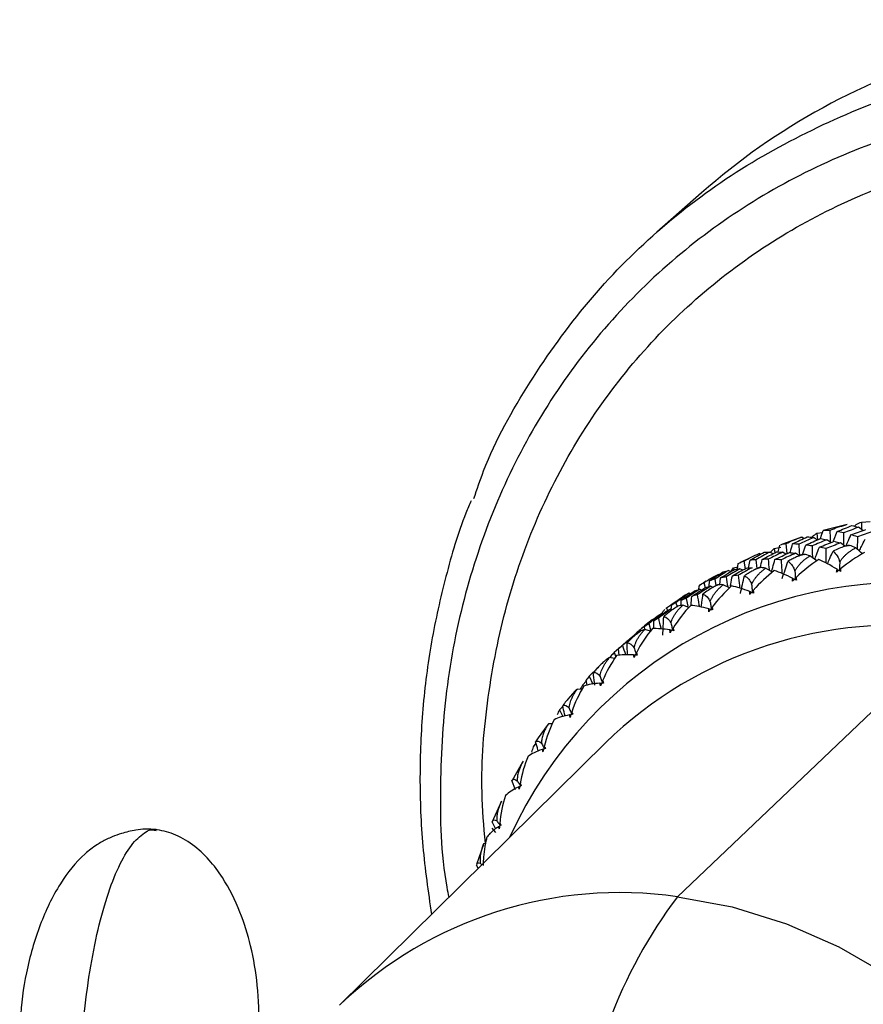
# Paper-space layout '_Dimetric' of a CAD drawing. Units: millimetres. Extents: x -138 to 96, y -86 to 35.
# Drawn here: x 32 to 58, y -14 to 17 of the extents above; entities that cross this region are included whole.
import ezdxf

# ---------------------------------------------------------------- set-up
doc = ezdxf.new("R2010")
doc.units = ezdxf.units.MM

psp = doc.layouts.new('_Dimetric')

# ---------------------------------------------------------------- linework, layer by layer
at = {"color": 7, "linetype": 'Continuous', "lineweight": 25}
for p, q in [((53.233, 11.293), (51.818, 10.046)), ((57.816, 0.827), (57.067, 0.638)), ((58.31, 0.639), (58.178, 0.744)), ((58.27, 0.908), (58.268, 0.673)), ((58.27, 0.908), (58.544, 0.925)), ((56.386, 0.431), (55.726, 0.194)), ((56.456, 0.391), (56.39, 0.432)), ((56.882, 0.335), (56.756, 0.42)), ((56.869, 0.554), (57.043, 0.578)), ((56.869, 0.554), (56.882, 0.345)), ((57.304, 0.259), (57.179, 0.351)), ((57.391, 0.317), (57.501, 0.608)), ((55.522, 0.07), (55.73, 0.114)), ((55.522, 0.07), (55.538, -0.063)), ((55.645, -0.036), (55.694, 0.182)), ((55.891, 0.228), (55.921, -0.092)), ((57.746, 0.145), (57.614, 0.25)), ((54.762, -0.219), (54.502, -0.343)), ((54.715, -0.538), (54.759, -0.298)), ((54.938, -0.281), (54.973, -0.559)), ((55.093, -0.108), (55.05, -0.086)), ((55.483, -0.092), (55.385, -0.037)), ((55.889, -0.107), (55.781, -0.041)), ((56.317, -0.158), (56.193, -0.075)), ((56.863, -0.316), (56.647, -0.159)), ((54.153, -0.658), (54.238, -0.541)), ((54.238, -0.541), (54.374, -0.502)), ((54.238, -0.541), (54.249, -0.6)), ((54.365, -0.573), (54.387, -0.402)), ((54.527, -0.607), (54.44, -0.563)), ((54.564, -0.325), (54.603, -0.564)), ((55.462, -0.677), (55.251, -0.548)), ((53.644, -0.897), (53.684, -1.098)), ((53.802, -1.068), (53.831, -0.852)), ((54.158, -0.66), (54.076, -0.623)), ((53.148, -1.218), (53.152, -1.11)), ((53.227, -1.237), (53.165, -1.212)), ((53.374, -0.96), (53.293, -1.01)), ((53.307, -1.003), (53.343, -1.158)), ((53.467, -1.129), (53.482, -0.943)), ((53.598, -1.157), (53.513, -1.119)), ((54.114, -1.17), (53.911, -1.069)), ((52.745, -1.498), (52.803, -1.745)), ((52.887, -1.351), (52.839, -1.333)), ((52.109, -1.818), (52.129, -1.801)), ((52.129, -1.801), (52.154, -1.885)), ((52.283, -1.819), (52.282, -1.711)), ((52.425, -1.636), (52.458, -1.756)), ((52.585, -1.723), (52.592, -1.559)), ((52.829, -1.792), (52.637, -1.715)), ((52.001, -1.993), (51.968, -1.982)), ((52.001, -1.993), (51.999, -1.936)), ((51.438, -2.484), (51.434, -2.385)), ((51.619, -2.538), (51.44, -2.484)), ((51.567, -2.296), (51.626, -2.487)), ((51.724, -2.459), (51.725, -2.203)), ((61.311, -2.482), (52.47, -10.907)), ((51.04, -2.713), (51.187, -2.591)), ((51.172, -2.631), (51.169, -2.593)), ((51.291, -2.492), (51.306, -2.537)), ((50.619, -3.081), (50.478, -3.209)), ((50.629, -3.296), (50.611, -3.085)), ((50.857, -2.868), (50.734, -2.979)), ((50.482, -3.4), (50.33, -3.367)), ((50.37, -3.342), (50.341, -3.37)), ((50.373, -3.37), (50.367, -3.323)), ((50.478, -3.209), (50.53, -3.343)), ((49.948, -3.704), (49.693, -3.949)), ((49.693, -3.949), (49.801, -4.203)), ((49.871, -4.234), (49.819, -3.842)), ((49.599, -4.111), (49.487, -4.227)), ((49.621, -4.236), (49.593, -4.076)), ((49.24, -4.428), (49.018, -4.68)), ((49.471, -4.378), (49.316, -4.359)), ((48.907, -4.85), (48.754, -5.018)), ((48.754, -5.018), (48.86, -5.226)), ((48.361, -5.505), (48.083, -5.893)), ((48.405, -5.451), (48.36, -5.504)), ((48.531, -5.455), (48.405, -5.451)), ((48.082, -5.893), (47.997, -6.022)), ((50.202, -6.051), (41.823, -14.328)), ((48.012, -6.07), (47.924, -6.181)), ((47.587, -6.664), (47.259, -7.238)), ((47.605, -6.634), (47.588, -6.665)), ((47.37, -7.533), (47.254, -7.247)), ((46.924, -7.896), (46.624, -8.566)), ((46.745, -8.777), (46.631, -8.549)), ((46.617, -8.75), (46.731, -8.886)), ((46.353, -9.258), (46.139, -9.895)), ((46.439, -9.217), (46.363, -9.237)), ((46.191, -10.013), (46.134, -9.917)), ((46.254, -9.852), (46.301, -9.904))]:
    psp.add_line(p, q, dxfattribs=at)
at = {"color": 7, "linetype": 'Continuous', "lineweight": 25, "flags": 128}
psp.add_lwpolyline([(52.47, -10.907), (54.2, -11.231), (55.906, -11.761), (57.561, -12.489), (59.142, -13.406), (60.626, -14.497), (61.991, -15.747), (63.217, -17.137), (64.287, -18.647), (65.184, -20.256), (65.895, -21.939), (66.411, -23.673), (66.724, -25.431), (66.828, -27.188), (66.724, -28.92), (66.411, -30.599), (65.895, -32.203), (65.184, -33.707), (64.287, -35.089), (63.217, -36.33), (62.113, -37.317)], dxfattribs=at)
at = {"color": 7, "linetype": 'Continuous', "lineweight": 25}
for centre, radius, start, end in [((60.148, -15.132), 15.464, 98.3494, 98.9559), ((60.057, -14.674), 14.997, 103.8495, 104.4688), ((59.947, -14.313), 14.619, 109.4529, 110.0827), ((59.702, -14.756), 13.767, 81.6785, 155.4557), ((59.839, -14.05), 14.335, 115.1449, 115.7828), ((59.733, -13.85), 14.108, 120.9054, 121.5504), ((59.377, -15.544), 13.202, 81.9832, 134.0247), ((59.674, -13.76), 14, 126.7135, 127.3616), ((59.652, -13.731), 13.964, 132.5421, 133.1915), ((50.665, -23.571), 12.792, 81.888, 133.54), ((65.23, -20.461), 15.94, 143.1792, 175.6487)]:
    psp.add_arc(centre, radius, start, end, dxfattribs=at)
for points, knots in [([(71.091, 16.499), (69.438, 16.707), (67.786, 16.752), (64.543, 16.51), (62.954, 16.224), (59.899, 15.334), (58.434, 14.729), (55.685, 13.224), (54.402, 12.324), (53.233, 11.293)], [0, 0, 0, 0, 0.25, 0.25, 0.5, 0.5, 0.75, 0.75, 1, 1, 1, 1]), ([(46.053, 1.647), (46.152, 1.94), (46.594, 3.245), (47.784, 5.351), (49.602, 7.9), (51.793, 10.123), (54.278, 12.012), (57.04, 13.488), (59.264, 14.394), (60.597, 14.663), (60.884, 14.721)], [0, 0, 0, 0, 0.044277, 0.196604, 0.348931, 0.501257, 0.653584, 0.805911, 0.958238, 1, 1, 1, 1]), ([(69.321, 13.998), (68.261, 14.091), (66.143, 14.277), (63.019, 14.021), (60.003, 13.377), (57.145, 12.317), (54.496, 10.871), (52.099, 9.059), (49.995, 6.913), (48.222, 4.47), (46.808, 1.772), (45.78, -1.136), (45.143, -4.204), (44.96, -7.378), (45.012, -9.643), (45.242, -10.822), (45.263, -10.93)], [0, 0, 0, 0, 0.076336, 0.152672, 0.229008, 0.305343, 0.381679, 0.458015, 0.534351, 0.610687, 0.687023, 0.763358, 0.839694, 0.91603, 0.992366, 1, 1, 1, 1]), ([(46.416, -9.223), (46.371, -8.687), (46.241, -7.131), (46.456, -4.598), (47.03, -1.687), (48.004, 1.071), (49.338, 3.632), (51.016, 5.95), (53.006, 7.987), (55.275, 9.707), (57.785, 11.081), (60.493, 12.087), (63.351, 12.699), (66.312, 12.942), (68.32, 12.766), (69.324, 12.677)], [0, 0, 0, 0, 0.042019, 0.121851, 0.201683, 0.281514, 0.361346, 0.441178, 0.52101, 0.600841, 0.680673, 0.760505, 0.840337, 0.920168, 1, 1, 1, 1]), ([(45.969, 1.582), (45.913, 1.452), (45.586, 0.685), (45.154, -0.801), (44.688, -2.861), (44.417, -4.983), (44.328, -7.14), (44.409, -9.309), (44.615, -10.752), (44.718, -11.468)], [0, 0, 0, 0, 0.0331501, 0.1944913, 0.3559348, 0.5174836, 0.679135, 0.8408816, 1, 1, 1, 1]), ([(56.98, 0.387), (56.983, 0.394), (57.009, 0.478), (57.037, 0.561), (57.063, 0.637)], [0, 0, 0, 0, 0.086904, 1, 1, 1, 1]), ([(57.276, 0.65), (57.279, 0.539), (57.283, 0.413), (57.286, 0.287), (57.286, 0.272)], [0, 0, 0, 0, 0.881641, 1, 1, 1, 1]), ([(58.044, 0.779), (58.065, 0.796), (58.139, 0.854), (58.216, 0.885), (58.27, 0.908)], [0, 0, 0, 0, 0.287009, 1, 1, 1, 1]), ([(56.701, 0.427), (56.709, 0.435), (56.763, 0.491), (56.82, 0.525), (56.869, 0.554)], [0, 0, 0, 0, 0.1451862, 1, 1, 1, 1]), ([(57.705, 0.563), (57.705, 0.451), (57.705, 0.323), (57.704, 0.195), (57.703, 0.179)], [0, 0, 0, 0, 0.874728, 1, 1, 1, 1]), ([(57.786, 0.159), (57.801, 0.195), (57.851, 0.311), (57.903, 0.425), (57.938, 0.504)], [0, 0, 0, 0, 0.312508, 1, 1, 1, 1]), ([(58.147, 0.444), (58.143, 0.331), (58.139, 0.202), (58.134, 0.074), (58.133, 0.057)], [0, 0, 0, 0, 0.872137, 1, 1, 1, 1]), ([(58.201, -0.001), (58.224, 0.045), (58.285, 0.169), (58.348, 0.291), (58.388, 0.367)], [0, 0, 0, 0, 0.374509, 1, 1, 1, 1]), ([(55.727, 0.193), (55.753, 0.203), (55.808, 0.224), (55.863, 0.226), (55.891, 0.228)], [0, 0, 0, 0, 0.492493, 1, 1, 1, 1]), ([(56.024, -0.057), (56.027, -0.049), (56.052, 0.044), (56.078, 0.137), (56.102, 0.221)], [0, 0, 0, 0, 0.092198, 1, 1, 1, 1]), ([(56.295, 0.207), (56.302, 0.097), (56.31, -0.025), (56.317, -0.146), (56.317, -0.158)], [0, 0, 0, 0, 0.9044111, 1, 1, 1, 1]), ([(56.419, -0.106), (56.423, -0.092), (56.455, 0.005), (56.487, 0.101), (56.515, 0.183)], [0, 0, 0, 0, 0.14223, 1, 1, 1, 1]), ([(56.715, 0.155), (56.718, 0.044), (56.722, -0.08), (56.725, -0.203), (56.725, -0.216)], [0, 0, 0, 0, 0.89613, 1, 1, 1, 1]), ([(56.794, -0.273), (56.812, -0.225), (56.861, -0.095), (56.912, 0.034), (56.944, 0.114)], [0, 0, 0, 0, 0.3736579, 1, 1, 1, 1]), ([(57.149, 0.072), (57.149, -0.04), (57.149, -0.191), (57.148, -0.341), (57.147, -0.379)], [0, 0, 0, 0, 0.740906, 1, 1, 1, 1]), ([(57.586, -0.36), (57.601, -0.336), (57.63, -0.287), (57.685, -0.217), (57.748, -0.148), (57.82, -0.082), (57.901, -0.019), (57.99, 0.041), (58.055, 0.077), (58.088, 0.096)], [0, 0, 0, 0, 0.124873, 0.255003, 0.390889, 0.532971, 0.681635, 0.837215, 1, 1, 1, 1]), ([(58.305, -0.09), (58.302, -0.087), (58.23, -0.024), (58.157, 0.037), (58.088, 0.096)], [0, 0, 0, 0, 0.04215, 1, 1, 1, 1]), ([(55.083, -0.529), (55.083, -0.528), (55.102, -0.442), (55.122, -0.356), (55.143, -0.27)], [0, 0, 0, 0, 0.007148, 1, 1, 1, 1]), ([(55.329, -0.267), (55.34, -0.376), (55.351, -0.493), (55.362, -0.609), (55.363, -0.617)], [0, 0, 0, 0, 0.933445, 1, 1, 1, 1]), ([(55.436, -0.661), (55.448, -0.615), (55.483, -0.486), (55.52, -0.357), (55.545, -0.273)], [0, 0, 0, 0, 0.3477992, 1, 1, 1, 1]), ([(55.738, -0.284), (55.746, -0.394), (55.755, -0.537), (55.764, -0.68), (55.766, -0.714)], [0, 0, 0, 0, 0.7646806, 1, 1, 1, 1]), ([(56.31, -0.153), (56.272, -0.17), (56.194, -0.205), (56.075, -0.265), (55.995, -0.311), (55.954, -0.334)], [0, 0, 0, 0, 0.316226, 0.649534, 1, 1, 1, 1]), ([(56.174, -0.644), (56.187, -0.62), (56.214, -0.569), (56.264, -0.496), (56.323, -0.424), (56.39, -0.354), (56.467, -0.286), (56.553, -0.22), (56.615, -0.18), (56.647, -0.159)], [0, 0, 0, 0, 0.1248674, 0.254994, 0.3908781, 0.53296, 0.6816257, 0.8372098, 1, 1, 1, 1]), ([(57.198, -0.407), (57.223, -0.35), (57.28, -0.218), (57.34, -0.087), (57.374, -0.013)], [0, 0, 0, 0, 0.429584, 1, 1, 1, 1]), ([(54.927, -0.583), (54.89, -0.602), (54.815, -0.643), (54.7, -0.711), (54.623, -0.762), (54.584, -0.788)], [0, 0, 0, 0, 0.316241, 0.649548, 1, 1, 1, 1]), ([(54.809, -1.06), (54.821, -1.035), (54.844, -0.983), (54.89, -0.908), (54.944, -0.833), (55.007, -0.759), (55.079, -0.686), (55.16, -0.615), (55.22, -0.571), (55.251, -0.548)], [0, 0, 0, 0, 0.124873, 0.2550034, 0.3908893, 0.5329713, 0.681635, 0.8372154, 1, 1, 1, 1]), ([(55.954, -0.334), (55.971, -0.345), (56.003, -0.365), (56.047, -0.407), (56.086, -0.456), (56.121, -0.512), (56.15, -0.574), (56.166, -0.621), (56.174, -0.644)], [0, 0, 0, 0, 0.189238, 0.368724, 0.538932, 0.700423, 0.853858, 1, 1, 1, 1]), ([(57.548, -0.619), (57.543, -0.615), (57.527, -0.602), (57.511, -0.59), (57.5, -0.581)], [0, 0, 0, 0, 0.306564, 1, 1, 1, 1]), ([(57.586, -0.36), (57.584, -0.413), (57.581, -0.502), (57.577, -0.591), (57.576, -0.628)], [0, 0, 0, 0, 0.587428, 1, 1, 1, 1]), ([(57.614, -0.563), (57.614, -0.578), (57.616, -0.607), (57.615, -0.638), (57.615, -0.653)], [0, 0, 0, 0, 0.502176, 1, 1, 1, 1]), ([(54.003, -0.82), (54.02, -0.926), (54.038, -1.033), (54.055, -1.14), (54.055, -1.141)], [0, 0, 0, 0, 0.987924, 1, 1, 1, 1]), ([(54.143, -1.111), (54.146, -1.091), (54.164, -0.984), (54.185, -0.878), (54.201, -0.791)], [0, 0, 0, 0, 0.183084, 1, 1, 1, 1]), ([(54.381, -0.772), (54.395, -0.879), (54.413, -1.014), (54.43, -1.149), (54.434, -1.176)], [0, 0, 0, 0, 0.7944127, 1, 1, 1, 1]), ([(56.152, -0.901), (56.147, -0.898), (56.131, -0.887), (56.114, -0.876), (56.103, -0.868)], [0, 0, 0, 0, 0.285261, 1, 1, 1, 1]), ([(53.502, -1.605), (53.512, -1.579), (53.532, -1.526), (53.573, -1.449), (53.622, -1.371), (53.68, -1.294), (53.748, -1.217), (53.825, -1.141), (53.881, -1.093), (53.911, -1.069)], [0, 0, 0, 0, 0.124873, 0.2550034, 0.3908893, 0.5329713, 0.681635, 0.8372154, 1, 1, 1, 1]), ([(54.809, -1.06), (54.814, -1.111), (54.823, -1.197), (54.831, -1.283), (54.834, -1.317)], [0, 0, 0, 0, 0.592627, 1, 1, 1, 1]), ([(52.898, -1.72), (52.899, -1.715), (52.907, -1.62), (52.916, -1.525), (52.925, -1.436)], [0, 0, 0, 0, 0.059948, 1, 1, 1, 1]), ([(53.088, -1.388), (53.109, -1.492), (53.134, -1.616), (53.158, -1.741), (53.162, -1.761)], [0, 0, 0, 0, 0.8347841, 1, 1, 1, 1]), ([(53.22, -1.774), (53.227, -1.724), (53.244, -1.589), (53.263, -1.455), (53.275, -1.371)], [0, 0, 0, 0, 0.375855, 1, 1, 1, 1]), ([(54.802, -1.313), (54.798, -1.311), (54.781, -1.301), (54.765, -1.292), (54.752, -1.285)], [0, 0, 0, 0, 0.26297, 1, 1, 1, 1]), ([(52.351, -1.827), (52.317, -1.852), (52.247, -1.902), (52.143, -1.986), (52.074, -2.047), (52.038, -2.078)], [0, 0, 0, 0, 0.316241, 0.649548, 1, 1, 1, 1]), ([(52.129, -1.801), (52.207, -1.741), (52.321, -1.654), (52.446, -1.58), (52.485, -1.556)], [0, 0, 0, 0, 0.686849, 1, 1, 1, 1]), ([(52.264, -2.273), (52.272, -2.247), (52.288, -2.194), (52.324, -2.115), (52.368, -2.035), (52.422, -1.954), (52.484, -1.873), (52.556, -1.793), (52.61, -1.742), (52.637, -1.715)], [0, 0, 0, 0, 0.124873, 0.2550034, 0.3908893, 0.5329713, 0.681635, 0.8372154, 1, 1, 1, 1]), ([(53.502, -1.605), (53.51, -1.654), (53.524, -1.737), (53.538, -1.82), (53.543, -1.853)], [0, 0, 0, 0, 0.596371, 1, 1, 1, 1]), ([(53.561, -1.781), (53.564, -1.795), (53.571, -1.821), (53.576, -1.85), (53.579, -1.864)], [0, 0, 0, 0, 0.5022652, 1, 1, 1, 1]), ([(51.869, -2.127), (51.896, -2.227), (51.927, -2.34), (51.957, -2.452), (51.96, -2.464)], [0, 0, 0, 0, 0.889591, 1, 1, 1, 1]), ([(51.103, -3.059), (51.11, -3.033), (51.123, -2.98), (51.154, -2.9), (51.193, -2.818), (51.241, -2.735), (51.298, -2.651), (51.364, -2.566), (51.415, -2.511), (51.44, -2.484)], [0, 0, 0, 0, 0.124873, 0.255003, 0.390889, 0.532971, 0.681635, 0.837215, 1, 1, 1, 1]), ([(52.264, -2.273), (52.275, -2.321), (52.294, -2.4), (52.312, -2.48), (52.319, -2.511)], [0, 0, 0, 0, 0.600976, 1, 1, 1, 1]), ([(52.325, -2.512), (52.326, -2.501), (52.328, -2.476), (52.33, -2.452), (52.331, -2.438)], [0, 0, 0, 0, 0.462612, 1, 1, 1, 1]), ([(50.734, -2.983), (50.768, -3.079), (50.802, -3.178), (50.836, -3.277), (50.837, -3.28)], [0, 0, 0, 0, 0.964991, 1, 1, 1, 1]), ([(50.899, -3.28), (50.897, -3.241), (50.891, -3.116), (50.886, -2.991), (50.883, -2.904)], [0, 0, 0, 0, 0.309752, 1, 1, 1, 1]), ([(51.103, -3.059), (51.117, -3.105), (51.14, -3.181), (51.163, -3.256), (51.172, -3.286)], [0, 0, 0, 0, 0.606572, 1, 1, 1, 1]), ([(50.03, -3.958), (50.035, -3.932), (50.045, -3.879), (50.071, -3.798), (50.104, -3.714), (50.147, -3.629), (50.199, -3.542), (50.26, -3.454), (50.306, -3.397), (50.33, -3.367)], [0, 0, 0, 0, 0.124873, 0.255003, 0.390889, 0.532971, 0.681635, 0.837215, 1, 1, 1, 1]), ([(51.178, -3.286), (51.178, -3.275), (51.178, -3.251), (51.178, -3.227), (51.178, -3.213)], [0, 0, 0, 0, 0.449879, 1, 1, 1, 1]), ([(50.094, -3.55), (50.064, -3.579), (50.001, -3.638), (49.909, -3.736), (49.849, -3.806), (49.819, -3.842)], [0, 0, 0, 0, 0.316241, 0.649548, 1, 1, 1, 1]), ([(50.03, -3.958), (50.047, -4.002), (50.074, -4.073), (50.101, -4.144), (50.112, -4.171)], [0, 0, 0, 0, 0.613284, 1, 1, 1, 1]), ([(50.118, -4.171), (50.117, -4.161), (50.114, -4.137), (50.112, -4.113), (50.111, -4.099)], [0, 0, 0, 0, 0.434798, 1, 1, 1, 1]), ([(49.054, -4.962), (49.057, -4.936), (49.064, -4.883), (49.084, -4.802), (49.113, -4.717), (49.15, -4.63), (49.196, -4.541), (49.251, -4.45), (49.294, -4.39), (49.316, -4.359)], [0, 0, 0, 0, 0.124873, 0.255003, 0.390889, 0.532971, 0.681635, 0.837215, 1, 1, 1, 1]), ([(49.316, -4.359), (49.291, -4.376), (49.261, -4.397), (49.242, -4.421), (49.238, -4.426)], [0, 0, 0, 0, 0.807669, 1, 1, 1, 1]), ([(49.017, -4.68), (48.999, -4.699), (48.941, -4.763), (48.89, -4.834), (48.854, -4.884)], [0, 0, 0, 0, 0.303636, 1, 1, 1, 1]), ([(48.925, -5.209), (48.92, -5.187), (48.896, -5.079), (48.873, -4.97), (48.854, -4.884)], [0, 0, 0, 0, 0.2035852, 1, 1, 1, 1]), ([(49.054, -4.962), (49.073, -5.003), (49.104, -5.069), (49.134, -5.135), (49.146, -5.16)], [0, 0, 0, 0, 0.621257, 1, 1, 1, 1]), ([(49.152, -5.159), (49.15, -5.15), (49.146, -5.126), (49.142, -5.103), (49.139, -5.09)], [0, 0, 0, 0, 0.41715, 1, 1, 1, 1]), ([(48.405, -5.451), (48.382, -5.488), (48.337, -5.56), (48.282, -5.67), (48.233, -5.791), (48.194, -5.922), (48.185, -6.016), (48.181, -6.062)], [0, 0, 0, 0, 0.188008, 0.368495, 0.542534, 0.777375, 1, 1, 1, 1]), ([(48.087, -6.315), (48.083, -6.303), (48.052, -6.205), (48.023, -6.107), (47.997, -6.022)], [0, 0, 0, 0, 0.127629, 1, 1, 1, 1]), ([(48.181, -6.062), (48.203, -6.1), (48.236, -6.161), (48.27, -6.222), (48.282, -6.245)], [0, 0, 0, 0, 0.630655, 1, 1, 1, 1]), ([(48.288, -6.243), (48.286, -6.234), (48.28, -6.212), (48.274, -6.19), (48.27, -6.177)], [0, 0, 0, 0, 0.396709, 1, 1, 1, 1]), ([(47.605, -6.634), (47.584, -6.672), (47.545, -6.747), (47.497, -6.859), (47.455, -6.981), (47.424, -7.113), (47.421, -7.205), (47.42, -7.25)], [0, 0, 0, 0, 0.188008, 0.368495, 0.542534, 0.777375, 1, 1, 1, 1]), ([(47.42, -7.25), (47.443, -7.286), (47.479, -7.341), (47.515, -7.396), (47.528, -7.416)], [0, 0, 0, 0, 0.641662, 1, 1, 1, 1]), ([(47.534, -7.413), (47.531, -7.406), (47.524, -7.385), (47.516, -7.364), (47.511, -7.351)], [0, 0, 0, 0, 0.373249, 1, 1, 1, 1]), ([(46.922, -7.9), (46.904, -7.939), (46.87, -8.015), (46.829, -8.129), (46.795, -8.252), (46.773, -8.383), (46.775, -8.473), (46.776, -8.517)], [0, 0, 0, 0, 0.188008, 0.368495, 0.542534, 0.777375, 1, 1, 1, 1]), ([(46.776, -8.517), (46.801, -8.549), (46.839, -8.599), (46.876, -8.648), (46.889, -8.665)], [0, 0, 0, 0, 0.654484, 1, 1, 1, 1]), ([(46.895, -8.662), (46.892, -8.655), (46.883, -8.635), (46.874, -8.616), (46.868, -8.603)], [0, 0, 0, 0, 0.346558, 1, 1, 1, 1]), ([(36.036, -8.79), (35.924, -8.782), (35.714, -8.768), (35.338, -8.813), (34.985, -8.897), (34.697, -9), (34.436, -9.117), (34.137, -9.286), (33.592, -9.698), (32.94, -10.538), (32.335, -11.822), (31.917, -13.273), (31.732, -14.738), (31.753, -16.072), (31.892, -17.206), (32.161, -18.247), (32.531, -19.292), (32.917, -20.56), (33.199, -22.061), (33.276, -23.742), (33.097, -25.358), (32.771, -26.731), (32.427, -27.54), (32.282, -27.883)], [0, 0, 0, 0, 0.014966, 0.028233, 0.049727, 0.064616, 0.073278, 0.089029, 0.109491, 0.163702, 0.227345, 0.296863, 0.362647, 0.422188, 0.473155, 0.514746, 0.564344, 0.631776, 0.716989, 0.802477, 0.879728, 0.949, 1, 1, 1, 1]), ([(35.514, -9.025), (35.653, -8.907), (35.836, -8.751), (36, -8.811), (36.039, -8.825)], [0, 0, 0, 0, 0.761612, 1, 1, 1, 1]), ([(38.765, -26.527), (38.597, -26.198), (38.216, -25.449), (37.909, -23.883), (37.806, -22.194), (37.949, -20.631), (38.215, -19.307), (38.591, -18.202), (38.943, -17.271), (39.182, -16.233), (39.299, -15.042), (39.264, -13.737), (39.053, -12.496), (38.699, -11.358), (38.248, -10.437), (37.717, -9.729), (37.196, -9.246), (36.572, -8.888), (36.195, -8.821), (36.004, -8.786)], [0, 0, 0, 0, 0.07533, 0.171121, 0.265544, 0.344405, 0.409556, 0.473309, 0.524848, 0.569067, 0.628378, 0.693294, 0.752607, 0.805442, 0.862822, 0.895457, 0.929354, 0.96409, 1, 1, 1, 1]), ([(46.822, -8.707), (46.79, -8.728), (46.731, -8.768), (46.658, -8.826), (46.603, -8.876), (46.553, -8.925), (46.507, -8.976), (46.479, -9.014), (46.465, -9.032)], [0, 0, 0, 0, 0.215074, 0.398775, 0.550847, 0.671102, 0.84419, 1, 1, 1, 1]), ([(33.667, -29.044), (33.849, -28.172), (33.989, -27.207), (34.161, -25.247), (34.196, -24.248), (34.158, -22.861), (34.131, -22.416), (34.063, -21.553), (34.021, -21.136), (33.928, -20.321), (33.878, -19.924), (33.775, -19.131), (33.724, -18.731), (33.665, -17.857), (33.653, -17.387), (33.658, -16.429), (33.675, -15.939), (33.772, -14.465), (33.898, -13.481), (34.247, -11.705), (34.469, -10.914), (34.966, -9.684), (35.241, -9.244), (35.514, -9.025)], [0, 0, 0, 0, 0.125, 0.125, 0.25, 0.25, 0.3125, 0.3125, 0.375, 0.375, 0.4375, 0.4375, 0.5, 0.5, 0.5625, 0.5625, 0.625, 0.625, 0.75, 0.75, 0.875, 0.875, 1, 1, 1, 1]), ([(46.363, -9.237), (46.347, -9.276), (46.318, -9.354), (46.284, -9.469), (46.258, -9.592), (46.243, -9.722), (46.251, -9.809), (46.254, -9.852)], [0, 0, 0, 0, 0.188008, 0.368495, 0.542535, 0.777376, 1, 1, 1, 1]), ([(46.465, -9.032), (46.455, -9.075), (46.432, -9.167), (46.403, -9.312), (46.378, -9.472), (46.355, -9.677), (46.35, -9.829), (46.347, -9.923)], [0, 0, 0, 0, 0.1502568, 0.3153299, 0.4951252, 0.6888744, 1, 1, 1, 1]), ([(46.146, -9.897), (46.154, -9.87), (46.17, -9.82), (46.227, -9.842), (46.254, -9.852)], [0, 0, 0, 0, 0.528909, 1, 1, 1, 1])]:
    psp.add_open_spline(points, degree=3, knots=knots, dxfattribs=at)
for points in [[(57.063, 0.637), (57.139, 0.657), (57.211, 0.66), (57.276, 0.65)], [(57.276, 0.65), (57.431, 0.716), (57.601, 0.774), (57.786, 0.819)], [(57.501, 0.608), (57.658, 0.672), (57.815, 0.736), (57.972, 0.798)], [(58.178, 0.744), (58.02, 0.685), (57.862, 0.624), (57.705, 0.563)], [(57.938, 0.504), (58.095, 0.562), (58.253, 0.62), (58.411, 0.676)], [(57.972, 0.798), (58.04, 0.781), (58.109, 0.763), (58.178, 0.744)], [(55.891, 0.228), (56.041, 0.304), (56.208, 0.373), (56.39, 0.432)], [(56.102, 0.221), (56.255, 0.295), (56.408, 0.369), (56.561, 0.442)], [(56.756, 0.42), (56.602, 0.35), (56.448, 0.279), (56.295, 0.207)], [(56.515, 0.183), (56.669, 0.252), (56.823, 0.32), (56.978, 0.387)], [(56.561, 0.442), (56.626, 0.436), (56.691, 0.428), (56.756, 0.42)], [(57.179, 0.351), (57.024, 0.286), (56.869, 0.221), (56.715, 0.155)], [(56.978, 0.387), (57.045, 0.376), (57.112, 0.364), (57.179, 0.351)], [(57.705, 0.563), (57.637, 0.579), (57.569, 0.594), (57.501, 0.608)], [(58.147, 0.444), (58.077, 0.465), (58.007, 0.485), (57.938, 0.504)], [(58.621, 0.607), (58.463, 0.554), (58.305, 0.499), (58.147, 0.444)], [(55.396, -0.055), (55.437, -0.008), (55.479, 0.034), (55.522, 0.07)], [(56.295, 0.207), (56.23, 0.213), (56.166, 0.217), (56.102, 0.221)], [(56.715, 0.155), (56.648, 0.165), (56.581, 0.175), (56.515, 0.183)], [(56.944, 0.114), (57.098, 0.178), (57.253, 0.24), (57.409, 0.301)], [(57.149, 0.072), (57.08, 0.087), (57.012, 0.101), (56.944, 0.114)], [(57.614, 0.25), (57.459, 0.192), (57.304, 0.132), (57.149, 0.072)], [(57.74, 0.143), (57.624, 0.102), (57.501, 0.05), (57.374, -0.013)], [(57.409, 0.301), (57.477, 0.285), (57.545, 0.268), (57.614, 0.25)], [(57.74, 0.143), (57.777, 0.156), (57.815, 0.17), (57.852, 0.183)], [(57.852, 0.183), (57.869, 0.178), (57.885, 0.173), (57.902, 0.168)], [(58.088, 0.096), (58.016, 0.128), (57.954, 0.152), (57.902, 0.168)], [(54.564, -0.325), (54.71, -0.238), (54.872, -0.158), (55.05, -0.086)], [(54.759, -0.298), (54.907, -0.213), (55.055, -0.129), (55.204, -0.046)], [(54.938, -0.281), (54.877, -0.286), (54.818, -0.291), (54.759, -0.298)], [(55.385, -0.037), (55.235, -0.117), (55.086, -0.199), (54.938, -0.281)], [(55.143, -0.27), (55.292, -0.191), (55.442, -0.112), (55.593, -0.035)], [(55.329, -0.267), (55.266, -0.267), (55.204, -0.268), (55.143, -0.27)], [(55.204, -0.046), (55.264, -0.042), (55.324, -0.039), (55.385, -0.037)], [(55.781, -0.041), (55.63, -0.115), (55.479, -0.191), (55.329, -0.267)], [(55.545, -0.273), (55.695, -0.199), (55.846, -0.126), (55.998, -0.055)], [(55.738, -0.284), (55.673, -0.279), (55.609, -0.275), (55.545, -0.273)], [(55.593, -0.035), (55.655, -0.036), (55.718, -0.038), (55.781, -0.041)], [(56.193, -0.075), (56.041, -0.143), (55.89, -0.213), (55.738, -0.284)], [(55.998, -0.055), (56.063, -0.061), (56.128, -0.067), (56.193, -0.075)], [(56.925, -0.27), (56.677, -0.432), (56.436, -0.624), (56.213, -0.84)], [(56.31, -0.153), (56.346, -0.137), (56.383, -0.121), (56.419, -0.106)], [(56.419, -0.106), (56.435, -0.108), (56.451, -0.111), (56.467, -0.113)], [(56.647, -0.159), (56.577, -0.136), (56.517, -0.121), (56.467, -0.113)], [(57.5, -0.581), (57.29, -0.452), (57.096, -0.348), (56.925, -0.27)], [(57.374, -0.013), (57.48, -0.089), (57.551, -0.214), (57.586, -0.36)], [(58.368, -0.05), (58.108, -0.194), (57.854, -0.366), (57.614, -0.563)], [(53.831, -0.852), (53.976, -0.763), (54.12, -0.675), (54.266, -0.587)], [(54.44, -0.563), (54.293, -0.647), (54.148, -0.733), (54.003, -0.82)], [(54.201, -0.791), (54.347, -0.707), (54.494, -0.624), (54.641, -0.543)], [(54.266, -0.587), (54.323, -0.578), (54.381, -0.57), (54.44, -0.563)], [(54.822, -0.532), (54.675, -0.611), (54.528, -0.691), (54.381, -0.772)], [(54.387, -0.402), (54.448, -0.36), (54.508, -0.335), (54.564, -0.325)], [(54.641, -0.543), (54.701, -0.538), (54.761, -0.535), (54.822, -0.532)], [(54.927, -0.583), (54.963, -0.564), (54.998, -0.546), (55.034, -0.528)], [(55.034, -0.528), (55.049, -0.528), (55.064, -0.528), (55.079, -0.528)], [(55.251, -0.548), (55.183, -0.535), (55.125, -0.529), (55.079, -0.528)], [(55.775, -0.87), (55.833, -0.691), (55.892, -0.512), (55.954, -0.334)], [(57.485, -0.673), (57.488, -0.642), (57.493, -0.611), (57.5, -0.581)], [(57.553, -0.614), (57.531, -0.634), (57.508, -0.653), (57.485, -0.673)], [(57.615, -0.653), (57.594, -0.64), (57.574, -0.627), (57.553, -0.614)], [(57.58, -0.631), (57.591, -0.608), (57.603, -0.586), (57.614, -0.563)], [(53.307, -1.003), (53.447, -0.907), (53.604, -0.815), (53.777, -0.731)], [(53.482, -0.943), (53.624, -0.848), (53.767, -0.755), (53.911, -0.662)], [(53.644, -0.897), (53.589, -0.911), (53.535, -0.927), (53.482, -0.943)], [(54.076, -0.623), (53.931, -0.713), (53.787, -0.804), (53.644, -0.897)], [(54.003, -0.82), (53.945, -0.83), (53.888, -0.841), (53.831, -0.852)], [(53.911, -0.662), (53.965, -0.648), (54.02, -0.635), (54.076, -0.623)], [(54.381, -0.772), (54.32, -0.777), (54.26, -0.783), (54.201, -0.791)], [(54.455, -1.345), (54.496, -1.159), (54.539, -0.973), (54.584, -0.788)], [(54.584, -0.788), (54.684, -0.831), (54.761, -0.931), (54.809, -1.06)], [(55.524, -0.623), (55.289, -0.804), (55.064, -1.013), (54.859, -1.247)], [(56.103, -0.868), (55.889, -0.762), (55.694, -0.68), (55.524, -0.623)], [(56.094, -0.96), (56.095, -0.929), (56.098, -0.898), (56.103, -0.868)], [(56.157, -0.895), (56.136, -0.917), (56.115, -0.938), (56.094, -0.96)], [(56.22, -0.928), (56.199, -0.917), (56.178, -0.906), (56.157, -0.895)], [(56.174, -0.644), (56.177, -0.737), (56.179, -0.829), (56.182, -0.922)], [(56.187, -0.91), (56.195, -0.887), (56.204, -0.863), (56.213, -0.84)], [(56.213, -0.84), (56.217, -0.868), (56.219, -0.898), (56.22, -0.928)], [(53.165, -1.212), (53.024, -1.306), (52.884, -1.402), (52.745, -1.498)], [(52.925, -1.436), (53.065, -1.342), (53.206, -1.25), (53.347, -1.159)], [(53.009, -1.266), (53.06, -1.247), (53.112, -1.229), (53.165, -1.212)], [(53.513, -1.119), (53.371, -1.207), (53.229, -1.297), (53.088, -1.388)], [(53.152, -1.11), (53.204, -1.057), (53.256, -1.022), (53.307, -1.003)], [(53.604, -1.142), (53.497, -1.207), (53.387, -1.283), (53.275, -1.371)], [(53.347, -1.159), (53.402, -1.144), (53.457, -1.131), (53.513, -1.119)], [(54.176, -1.108), (53.955, -1.305), (53.746, -1.532), (53.561, -1.781)], [(53.604, -1.142), (53.638, -1.122), (53.673, -1.101), (53.707, -1.081)], [(53.707, -1.081), (53.721, -1.078), (53.735, -1.076), (53.748, -1.074)], [(53.911, -1.069), (53.845, -1.064), (53.791, -1.067), (53.748, -1.074)], [(54.752, -1.285), (54.537, -1.203), (54.343, -1.144), (54.176, -1.108)], [(52.282, -1.711), (52.418, -1.606), (52.554, -1.503), (52.692, -1.401)], [(52.839, -1.333), (52.7, -1.433), (52.562, -1.534), (52.425, -1.636)], [(52.592, -1.559), (52.73, -1.46), (52.869, -1.363), (53.009, -1.266)], [(52.745, -1.498), (52.693, -1.517), (52.642, -1.538), (52.592, -1.559)], [(52.692, -1.401), (52.74, -1.377), (52.789, -1.355), (52.839, -1.333)], [(53.088, -1.388), (53.032, -1.403), (52.978, -1.419), (52.925, -1.436)], [(53.275, -1.371), (53.371, -1.397), (53.448, -1.484), (53.502, -1.605)], [(54.75, -1.376), (54.749, -1.346), (54.75, -1.315), (54.752, -1.285)], [(54.807, -1.307), (54.788, -1.33), (54.769, -1.353), (54.75, -1.376)], [(54.871, -1.333), (54.85, -1.324), (54.829, -1.315), (54.807, -1.307)], [(54.839, -1.319), (54.846, -1.295), (54.852, -1.271), (54.859, -1.247)], [(54.859, -1.247), (54.864, -1.274), (54.868, -1.303), (54.871, -1.333)], [(52.276, -1.829), (52.139, -1.927), (52.004, -2.026), (51.869, -2.127)], [(51.999, -1.936), (52.022, -1.901), (52.046, -1.872), (52.071, -1.848)], [(52.128, -1.898), (52.177, -1.874), (52.226, -1.851), (52.276, -1.829)], [(52.425, -1.636), (52.377, -1.66), (52.329, -1.685), (52.282, -1.711)], [(52.892, -1.72), (52.685, -1.933), (52.495, -2.175), (52.331, -2.438)], [(52.351, -1.827), (52.384, -1.804), (52.417, -1.781), (52.45, -1.759)], [(52.45, -1.759), (52.462, -1.754), (52.474, -1.749), (52.487, -1.745)], [(52.637, -1.715), (52.575, -1.72), (52.526, -1.731), (52.487, -1.745)], [(53.46, -1.83), (53.245, -1.771), (53.053, -1.734), (52.892, -1.72)], [(53.463, -1.919), (53.46, -1.889), (53.459, -1.859), (53.46, -1.83)], [(53.509, -1.853), (53.493, -1.845), (53.476, -1.837), (53.46, -1.83)], [(53.515, -1.845), (53.497, -1.869), (53.48, -1.894), (53.463, -1.919)], [(53.579, -1.864), (53.557, -1.857), (53.536, -1.851), (53.515, -1.845)], [(53.546, -1.869), (53.551, -1.84), (53.556, -1.811), (53.561, -1.781)], [(51.683, -2.163), (51.551, -2.271), (51.421, -2.381), (51.291, -2.492)], [(51.434, -2.385), (51.565, -2.277), (51.698, -2.17), (51.831, -2.064)], [(51.557, -2.257), (51.598, -2.225), (51.64, -2.193), (51.683, -2.163)], [(51.968, -1.982), (51.833, -2.086), (51.7, -2.191), (51.567, -2.296)], [(51.725, -2.203), (51.858, -2.1), (51.993, -1.998), (52.128, -1.898)], [(51.869, -2.127), (51.82, -2.151), (51.772, -2.177), (51.725, -2.203)], [(51.831, -2.064), (51.876, -2.036), (51.921, -2.009), (51.968, -1.982)], [(52.013, -2.662), (52.019, -2.467), (52.028, -2.273), (52.038, -2.078)], [(52.038, -2.078), (52.127, -2.088), (52.205, -2.162), (52.264, -2.273)], [(51.169, -2.593), (51.298, -2.48), (51.427, -2.368), (51.557, -2.257)], [(51.681, -2.453), (51.491, -2.681), (51.321, -2.937), (51.178, -3.213)], [(51.44, -2.484), (51.383, -2.498), (51.338, -2.516), (51.304, -2.537)], [(51.567, -2.296), (51.522, -2.325), (51.478, -2.355), (51.434, -2.385)], [(52.235, -2.496), (52.023, -2.461), (51.836, -2.448), (51.681, -2.453)], [(52.331, -2.438), (52.339, -2.464), (52.346, -2.49), (52.353, -2.518)], [(50.611, -3.085), (50.738, -2.974), (50.865, -2.863), (50.994, -2.754)], [(51.121, -2.659), (50.991, -2.766), (50.862, -2.874), (50.734, -2.983)], [(51.178, -2.632), (51.08, -2.711), (50.981, -2.801), (50.883, -2.904)], [(50.994, -2.754), (51.035, -2.721), (51.077, -2.689), (51.121, -2.659)], [(51.291, -2.492), (51.249, -2.525), (51.209, -2.559), (51.169, -2.593)], [(51.178, -2.632), (51.209, -2.607), (51.24, -2.582), (51.272, -2.557)], [(51.272, -2.557), (51.282, -2.55), (51.293, -2.543), (51.304, -2.537)], [(52.244, -2.584), (52.239, -2.555), (52.236, -2.526), (52.235, -2.496)], [(52.284, -2.514), (52.268, -2.508), (52.252, -2.502), (52.235, -2.496)], [(52.29, -2.506), (52.274, -2.532), (52.259, -2.557), (52.244, -2.584)], [(52.353, -2.518), (52.332, -2.513), (52.31, -2.509), (52.29, -2.506)], [(50.734, -2.983), (50.692, -3.016), (50.651, -3.05), (50.611, -3.085)], [(50.883, -2.904), (50.964, -2.898), (51.041, -2.959), (51.103, -3.059)], [(50.554, -3.304), (50.382, -3.545), (50.232, -3.813), (50.111, -4.099)], [(50.33, -3.367), (50.278, -3.39), (50.239, -3.415), (50.21, -3.443)], [(50.478, -3.209), (50.44, -3.246), (50.403, -3.284), (50.367, -3.323)], [(51.089, -3.28), (50.88, -3.269), (50.701, -3.278), (50.554, -3.304)], [(51.103, -3.365), (51.096, -3.337), (51.091, -3.309), (51.089, -3.28)], [(51.137, -3.294), (51.121, -3.289), (51.105, -3.285), (51.089, -3.28)], [(51.142, -3.284), (51.129, -3.311), (51.115, -3.338), (51.103, -3.365)], [(51.204, -3.288), (51.183, -3.287), (51.162, -3.285), (51.142, -3.284)], [(51.178, -3.213), (51.187, -3.237), (51.196, -3.262), (51.204, -3.288)], [(49.693, -3.949), (49.659, -3.991), (49.625, -4.033), (49.593, -4.076)], [(49.819, -3.842), (49.891, -3.821), (49.965, -3.868), (50.03, -3.958)], [(49.52, -4.264), (49.366, -4.517), (49.237, -4.795), (49.139, -5.09)], [(49.487, -4.227), (49.457, -4.272), (49.428, -4.319), (49.4, -4.366)], [(50.029, -4.175), (49.828, -4.188), (49.656, -4.218), (49.52, -4.264)], [(50.048, -4.257), (50.04, -4.23), (50.034, -4.203), (50.029, -4.175)], [(50.076, -4.184), (50.061, -4.181), (50.045, -4.178), (50.029, -4.175)], [(50.081, -4.172), (50.07, -4.2), (50.059, -4.228), (50.048, -4.257)], [(50.141, -4.17), (50.121, -4.171), (50.101, -4.172), (50.081, -4.172)], [(50.111, -4.099), (50.121, -4.122), (50.131, -4.145), (50.141, -4.17)], [(48.854, -4.884), (48.916, -4.849), (48.987, -4.882), (49.054, -4.962)], [(49.065, -5.174), (48.873, -5.209), (48.712, -5.261), (48.587, -5.325)], [(48.754, -5.018), (48.727, -5.067), (48.702, -5.117), (48.679, -5.168)], [(49.089, -5.251), (49.079, -5.226), (49.071, -5.2), (49.065, -5.174)], [(49.111, -5.178), (49.096, -5.176), (49.081, -5.175), (49.065, -5.174)], [(49.115, -5.165), (49.106, -5.194), (49.097, -5.223), (49.089, -5.251)], [(49.173, -5.156), (49.153, -5.159), (49.134, -5.162), (49.115, -5.165)], [(49.139, -5.09), (49.15, -5.11), (49.162, -5.133), (49.173, -5.156)], [(48.587, -5.325), (48.453, -5.588), (48.345, -5.875), (48.27, -6.177)], [(47.924, -6.181), (47.906, -6.237), (47.89, -6.294), (47.875, -6.351)], [(47.997, -6.022), (48.048, -5.973), (48.114, -5.994), (48.181, -6.062)], [(48.27, -6.177), (48.282, -6.195), (48.295, -6.216), (48.307, -6.238)], [(47.763, -6.48), (47.648, -6.751), (47.562, -7.045), (47.511, -7.351)], [(48.205, -6.268), (48.023, -6.326), (47.874, -6.399), (47.763, -6.48)], [(48.205, -6.268), (48.213, -6.293), (48.222, -6.318), (48.233, -6.341)], [(48.249, -6.268), (48.234, -6.268), (48.22, -6.268), (48.205, -6.268)], [(48.252, -6.253), (48.245, -6.283), (48.239, -6.312), (48.233, -6.341)], [(48.307, -6.238), (48.289, -6.243), (48.27, -6.248), (48.252, -6.253)], [(47.455, -7.449), (47.285, -7.529), (47.151, -7.621), (47.054, -7.719)], [(47.254, -7.247), (47.293, -7.186), (47.353, -7.194), (47.42, -7.25)], [(47.497, -7.445), (47.483, -7.446), (47.469, -7.447), (47.455, -7.449)], [(47.455, -7.449), (47.464, -7.473), (47.475, -7.496), (47.487, -7.518)], [(47.499, -7.429), (47.495, -7.458), (47.491, -7.488), (47.487, -7.518)], [(47.551, -7.406), (47.533, -7.414), (47.516, -7.421), (47.499, -7.429)], [(47.511, -7.351), (47.524, -7.368), (47.537, -7.386), (47.551, -7.406)], [(47.054, -7.719), (46.959, -7.997), (46.896, -8.295), (46.868, -8.603)], [(46.631, -8.549), (46.657, -8.476), (46.71, -8.472), (46.776, -8.517)], [(46.862, -8.681), (46.86, -8.711), (46.858, -8.741), (46.857, -8.771)], [(46.91, -8.653), (46.894, -8.662), (46.878, -8.672), (46.862, -8.681)], [(46.868, -8.603), (46.882, -8.618), (46.896, -8.635), (46.91, -8.653)], [(46.861, -8.699), (46.848, -8.702), (46.835, -8.704), (46.822, -8.707)], [(46.822, -8.707), (46.832, -8.729), (46.844, -8.751), (46.857, -8.771)]]:
    psp.add_open_spline(points, degree=3, dxfattribs=at)

doc.saveas('drawing.dxf')
